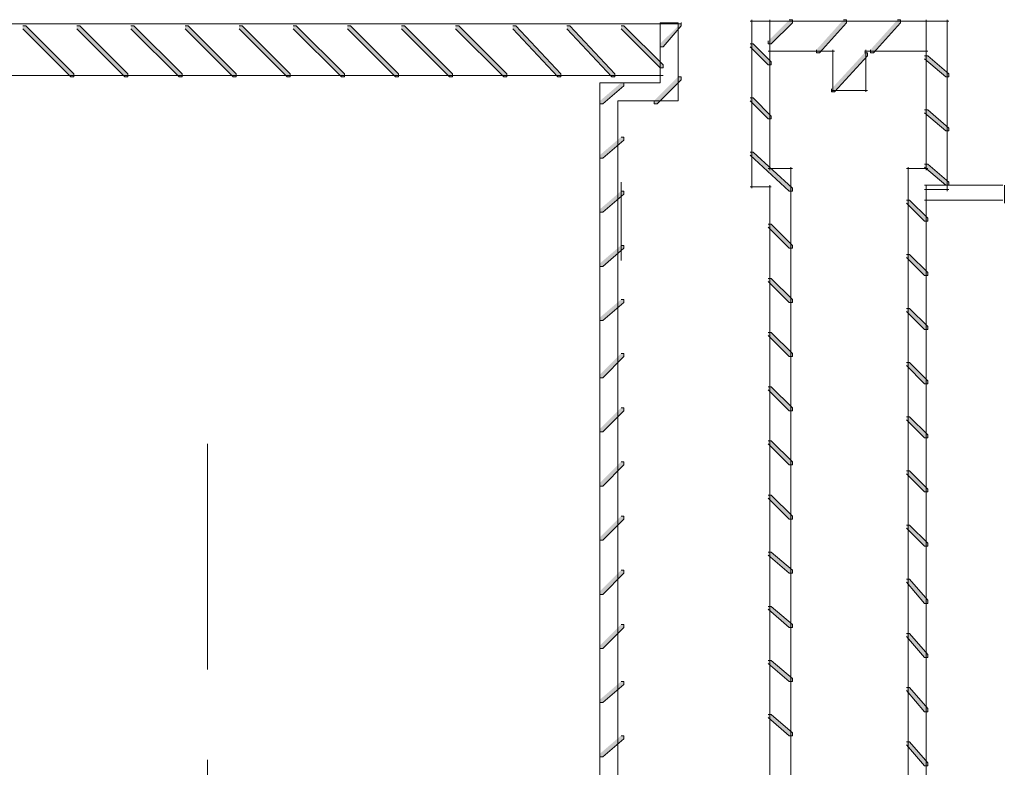
# Model space of a CAD drawing. Units: inches. Extents: x 0.89 to 6.38, y 5.37 to 10.23.
# Drawn here: x 2.87 to 3.96, y 7.02 to 7.85 of the extents above; entities that cross this region are included whole.
import ezdxf

# ---------------------------------------------------------------- set-up
doc = ezdxf.new("R2010")
doc.units = ezdxf.units.IN
doc.header["$MEASUREMENT"] = 0
for name, pattern in [('AI-Linetype-15', [0.402776, 0.25, -0.041667, 0.069443, -0.041667]), ('AI-Linetype-18', [0.083333, 0.041667, -0.041667]), ('AI-Linetype-19', [0.083333, 0.041667, -0.041667]), ('AI-Linetype-23', [0.083333, 0.069443, -0.01389])]:
    doc.linetypes.add(name, pattern=pattern)
doc.layers.add('Layer 1', color=7, linetype='Continuous')

msp = doc.modelspace()

# ---------------------------------------------------------------- hatches: boundary and pattern name
at = {"layer": 'Layer 1'}
h = msp.add_hatch(color=7, dxfattribs=at)
h.dxf.hatch_style = 2
h.paths.add_polyline_path([(3.7233, 7.85), (3.7267, 7.85), (3.7267, 7.8467), (3.7033, 7.8233), (3.7, 7.8233), (3.7, 7.8267)])
h = msp.add_hatch(color=7, dxfattribs=at)
h.dxf.hatch_style = 2
h.paths.add_polyline_path([(3.7833, 7.85), (3.7867, 7.85), (3.7867, 7.8467), (3.7567, 7.8133), (3.7533, 7.8133), (3.7533, 7.8167)])
h = msp.add_hatch(color=7, dxfattribs=at)
h.dxf.hatch_style = 2
h.paths.add_polyline_path([(3.8433, 7.85), (3.8467, 7.85), (3.8467, 7.8467), (3.8167, 7.8133), (3.8133, 7.8133), (3.8133, 7.8167)])
h = msp.add_hatch(color=7, dxfattribs=at)
h.dxf.hatch_style = 2
h.paths.add_polyline_path([(2.8733, 7.8433), (2.8767, 7.8433), (2.93, 7.79), (2.93, 7.7867), (2.9267, 7.7867), (2.8733, 7.84)])
h = msp.add_hatch(color=7, dxfattribs=at)
h.dxf.hatch_style = 2
h.paths.add_polyline_path([(2.9333, 7.8433), (2.9367, 7.8433), (2.99, 7.79), (2.99, 7.7867), (2.9867, 7.7867), (2.9333, 7.84)])
h = msp.add_hatch(color=7, dxfattribs=at)
h.dxf.hatch_style = 2
h.paths.add_polyline_path([(2.9933, 7.8433), (2.9967, 7.8433), (3.05, 7.79), (3.05, 7.7867), (3.0467, 7.7867), (2.9933, 7.84)])
h = msp.add_hatch(color=7, dxfattribs=at)
h.dxf.hatch_style = 2
h.paths.add_polyline_path([(3.0533, 7.8433), (3.0567, 7.8433), (3.11, 7.79), (3.11, 7.7867), (3.1067, 7.7867), (3.0533, 7.84)])
h = msp.add_hatch(color=7, dxfattribs=at)
h.dxf.hatch_style = 2
h.paths.add_polyline_path([(3.1133, 7.8433), (3.1167, 7.8433), (3.17, 7.79), (3.17, 7.7867), (3.1667, 7.7867), (3.1133, 7.84)])
h = msp.add_hatch(color=7, dxfattribs=at)
h.dxf.hatch_style = 2
h.paths.add_polyline_path([(3.1733, 7.8433), (3.1767, 7.8433), (3.23, 7.79), (3.23, 7.7867), (3.2267, 7.7867), (3.1733, 7.84)])
h = msp.add_hatch(color=7, dxfattribs=at)
h.dxf.hatch_style = 2
h.paths.add_polyline_path([(3.2333, 7.8433), (3.2367, 7.8433), (3.29, 7.79), (3.29, 7.7867), (3.2867, 7.7867), (3.2333, 7.84)])
h = msp.add_hatch(color=7, dxfattribs=at)
h.dxf.hatch_style = 2
h.paths.add_polyline_path([(3.2933, 7.8433), (3.2967, 7.8433), (3.35, 7.79), (3.35, 7.7867), (3.3467, 7.7867), (3.2933, 7.84)])
h = msp.add_hatch(color=7, dxfattribs=at)
h.dxf.hatch_style = 2
h.paths.add_polyline_path([(3.3533, 7.8433), (3.3567, 7.8433), (3.41, 7.79), (3.41, 7.7867), (3.4067, 7.7867), (3.3533, 7.84)])
h = msp.add_hatch(color=7, dxfattribs=at)
h.dxf.hatch_style = 2
h.paths.add_polyline_path([(3.4167, 7.8433), (3.42, 7.8433), (3.47, 7.79), (3.47, 7.7867), (3.4667, 7.7867), (3.4167, 7.84)])
h = msp.add_hatch(color=7, dxfattribs=at)
h.dxf.hatch_style = 2
h.paths.add_polyline_path([(3.4767, 7.8433), (3.48, 7.8433), (3.53, 7.79), (3.53, 7.7867), (3.5267, 7.7867), (3.4767, 7.84)])
h = msp.add_hatch(color=7, dxfattribs=at)
h.dxf.hatch_style = 2
h.paths.add_polyline_path([(3.5367, 7.8433), (3.54, 7.8433), (3.5833, 7.8), (3.5833, 7.7967), (3.58, 7.7967), (3.5367, 7.84)])
h = msp.add_hatch(color=7, dxfattribs=at)
h.dxf.hatch_style = 2
h.paths.add_polyline_path([(3.6038, 7.8467), (3.6033, 7.8467), (3.6033, 7.8433), (3.5833, 7.82), (3.58, 7.82), (3.58, 7.8233)])
h = msp.add_hatch(color=7, dxfattribs=at)
h.dxf.hatch_style = 2
h.paths.add_polyline_path([(3.68, 7.8233), (3.6833, 7.8233), (3.7033, 7.8033), (3.7033, 7.8), (3.7, 7.8), (3.68, 7.82)])
h = msp.add_hatch(color=7, dxfattribs=at)
h.dxf.hatch_style = 2
h.paths.add_polyline_path([(3.8067, 7.8133), (3.81, 7.8133), (3.81, 7.81), (3.7733, 7.77), (3.77, 7.77), (3.77, 7.7733)])
h = msp.add_hatch(color=7, dxfattribs=at)
h.dxf.hatch_style = 2
h.paths.add_polyline_path([(3.8733, 7.81), (3.8767, 7.81), (3.9, 7.79), (3.9, 7.7867), (3.8967, 7.7867), (3.8733, 7.8067)])
h = msp.add_hatch(color=7, dxfattribs=at)
h.dxf.hatch_style = 2
h.paths.add_polyline_path([(3.6, 7.7867), (3.6033, 7.7867), (3.6033, 7.7833), (3.5767, 7.7567), (3.5733, 7.7567), (3.5733, 7.76)])
h = msp.add_hatch(color=7, dxfattribs=at)
h.dxf.hatch_style = 2
h.paths.add_polyline_path([(3.5367, 7.78), (3.54, 7.78), (3.54, 7.7767), (3.5167, 7.7567), (3.5133, 7.7567), (3.5133, 7.76)])
h = msp.add_hatch(color=7, dxfattribs=at)
h.dxf.hatch_style = 2
h.paths.add_polyline_path([(3.68, 7.7633), (3.6833, 7.7633), (3.7033, 7.7433), (3.7033, 7.74), (3.7, 7.74), (3.68, 7.76)])
h = msp.add_hatch(color=7, dxfattribs=at)
h.dxf.hatch_style = 2
h.paths.add_polyline_path([(3.8733, 7.75), (3.8767, 7.75), (3.9, 7.73), (3.9, 7.7267), (3.8967, 7.7267), (3.8733, 7.7467)])
h = msp.add_hatch(color=7, dxfattribs=at)
h.dxf.hatch_style = 2
h.paths.add_polyline_path([(3.5367, 7.72), (3.54, 7.72), (3.54, 7.7167), (3.5167, 7.6967), (3.5133, 7.6967), (3.5133, 7.7)])
h = msp.add_hatch(color=7, dxfattribs=at)
h.dxf.hatch_style = 2
h.paths.add_polyline_path([(3.68, 7.7033), (3.6833, 7.7033), (3.7267, 7.6633), (3.7267, 7.66), (3.7233, 7.66), (3.68, 7.7)])
h = msp.add_hatch(color=7, dxfattribs=at)
h.dxf.hatch_style = 2
h.paths.add_polyline_path([(3.8733, 7.69), (3.8767, 7.69), (3.9, 7.67), (3.9, 7.6667), (3.8967, 7.6667), (3.8733, 7.6867)])
h = msp.add_hatch(color=7, dxfattribs=at)
h.dxf.hatch_style = 2
h.paths.add_polyline_path([(3.5367, 7.66), (3.54, 7.66), (3.54, 7.6567), (3.5167, 7.6367), (3.5133, 7.6367), (3.5133, 7.64)])
h = msp.add_hatch(color=7, dxfattribs=at)
h.dxf.hatch_style = 2
h.paths.add_polyline_path([(3.8533, 7.65), (3.8567, 7.65), (3.8767, 7.63), (3.8767, 7.6267), (3.8733, 7.6267), (3.8533, 7.6467)])
h = msp.add_hatch(color=7, dxfattribs=at)
h.dxf.hatch_style = 2
h.paths.add_polyline_path([(3.7, 7.6233), (3.7033, 7.6233), (3.7267, 7.6), (3.7267, 7.5967), (3.7233, 7.5967), (3.7, 7.62)])
h = msp.add_hatch(color=7, dxfattribs=at)
h.dxf.hatch_style = 2
h.paths.add_polyline_path([(3.5367, 7.6), (3.54, 7.6), (3.54, 7.5967), (3.5167, 7.5767), (3.5133, 7.5767), (3.5133, 7.58)])
h = msp.add_hatch(color=7, dxfattribs=at)
h.dxf.hatch_style = 2
h.paths.add_polyline_path([(3.8533, 7.59), (3.8567, 7.59), (3.8767, 7.57), (3.8767, 7.5667), (3.8733, 7.5667), (3.8533, 7.5867)])
h = msp.add_hatch(color=7, dxfattribs=at)
h.dxf.hatch_style = 2
h.paths.add_polyline_path([(3.7, 7.5633), (3.7033, 7.5633), (3.7267, 7.54), (3.7267, 7.5367), (3.7233, 7.5367), (3.7, 7.56)])
h = msp.add_hatch(color=7, dxfattribs=at)
h.dxf.hatch_style = 2
h.paths.add_polyline_path([(3.5367, 7.54), (3.54, 7.54), (3.54, 7.5367), (3.5167, 7.5167), (3.5133, 7.5167), (3.5133, 7.52)])
h = msp.add_hatch(color=7, dxfattribs=at)
h.dxf.hatch_style = 2
h.paths.add_polyline_path([(3.8533, 7.53), (3.8567, 7.53), (3.8767, 7.51), (3.8767, 7.5067), (3.8733, 7.5067), (3.8533, 7.5267)])
h = msp.add_hatch(color=7, dxfattribs=at)
h.dxf.hatch_style = 2
h.paths.add_polyline_path([(3.7, 7.5033), (3.7033, 7.5033), (3.7267, 7.48), (3.7267, 7.4767), (3.7233, 7.4767), (3.7, 7.5)])
h = msp.add_hatch(color=7, dxfattribs=at)
h.dxf.hatch_style = 2
h.paths.add_polyline_path([(3.5367, 7.48), (3.54, 7.48), (3.54, 7.4767), (3.5167, 7.4533), (3.5133, 7.4533), (3.5133, 7.4567)])
h = msp.add_hatch(color=7, dxfattribs=at)
h.dxf.hatch_style = 2
h.paths.add_polyline_path([(3.8533, 7.47), (3.8567, 7.47), (3.8767, 7.45), (3.8767, 7.4467), (3.8733, 7.4467), (3.8533, 7.4667)])
h = msp.add_hatch(color=7, dxfattribs=at)
h.dxf.hatch_style = 2
h.paths.add_polyline_path([(3.7, 7.4433), (3.7033, 7.4433), (3.7267, 7.42), (3.7267, 7.4167), (3.7233, 7.4167), (3.7, 7.44)])
h = msp.add_hatch(color=7, dxfattribs=at)
h.dxf.hatch_style = 2
h.paths.add_polyline_path([(3.5367, 7.42), (3.54, 7.42), (3.54, 7.4167), (3.5167, 7.3933), (3.5133, 7.3933), (3.5133, 7.3967)])
h = msp.add_hatch(color=7, dxfattribs=at)
h.dxf.hatch_style = 2
h.paths.add_polyline_path([(3.8533, 7.41), (3.8567, 7.41), (3.8767, 7.39), (3.8767, 7.3867), (3.8733, 7.3867), (3.8533, 7.4067)])
h = msp.add_hatch(color=7, dxfattribs=at)
h.dxf.hatch_style = 2
h.paths.add_polyline_path([(3.7, 7.3833), (3.7033, 7.3833), (3.7267, 7.36), (3.7267, 7.3567), (3.7233, 7.3567), (3.7, 7.38)])
h = msp.add_hatch(color=7, dxfattribs=at)
h.dxf.hatch_style = 2
h.paths.add_polyline_path([(3.5367, 7.36), (3.54, 7.36), (3.54, 7.3567), (3.5167, 7.3333), (3.5133, 7.3333), (3.5133, 7.3367)])
h = msp.add_hatch(color=7, dxfattribs=at)
h.dxf.hatch_style = 2
h.paths.add_polyline_path([(3.8533, 7.35), (3.8567, 7.35), (3.8767, 7.33), (3.8767, 7.3267), (3.8733, 7.3267), (3.8533, 7.3467)])
h = msp.add_hatch(color=7, dxfattribs=at)
h.dxf.hatch_style = 2
h.paths.add_polyline_path([(3.7, 7.3233), (3.7033, 7.3233), (3.7267, 7.3), (3.7267, 7.2967), (3.7233, 7.2967), (3.7, 7.32)])
h = msp.add_hatch(color=7, dxfattribs=at)
h.dxf.hatch_style = 2
h.paths.add_polyline_path([(3.5367, 7.3), (3.54, 7.3), (3.54, 7.2967), (3.5167, 7.2733), (3.5133, 7.2733), (3.5133, 7.2767)])
h = msp.add_hatch(color=7, dxfattribs=at)
h.dxf.hatch_style = 2
h.paths.add_polyline_path([(3.8533, 7.29), (3.8567, 7.29), (3.8767, 7.27), (3.8767, 7.2667), (3.8733, 7.2667), (3.8533, 7.2867)])
h = msp.add_hatch(color=7, dxfattribs=at)
h.dxf.hatch_style = 2
h.paths.add_polyline_path([(3.7, 7.26), (3.7033, 7.26), (3.7267, 7.24), (3.7267, 7.2367), (3.7233, 7.2367), (3.7, 7.2567)])
h = msp.add_hatch(color=7, dxfattribs=at)
h.dxf.hatch_style = 2
h.paths.add_polyline_path([(3.5367, 7.24), (3.54, 7.24), (3.54, 7.2367), (3.5167, 7.2133), (3.5133, 7.2133), (3.5133, 7.2167)])
h = msp.add_hatch(color=7, dxfattribs=at)
h.dxf.hatch_style = 2
h.paths.add_polyline_path([(3.8533, 7.23), (3.8567, 7.23), (3.8767, 7.2067), (3.8767, 7.2033), (3.8733, 7.2033), (3.8533, 7.2267)])
h = msp.add_hatch(color=7, dxfattribs=at)
h.dxf.hatch_style = 2
h.paths.add_polyline_path([(3.7, 7.2), (3.7033, 7.2), (3.7267, 7.18), (3.7267, 7.1767), (3.7233, 7.1767), (3.7, 7.1967)])
h = msp.add_hatch(color=7, dxfattribs=at)
h.dxf.hatch_style = 2
h.paths.add_polyline_path([(3.5367, 7.18), (3.54, 7.18), (3.54, 7.1767), (3.5167, 7.1533), (3.5133, 7.1533), (3.5133, 7.1567)])
h = msp.add_hatch(color=7, dxfattribs=at)
h.dxf.hatch_style = 2
h.paths.add_polyline_path([(3.8533, 7.17), (3.8567, 7.17), (3.8767, 7.1467), (3.8767, 7.1433), (3.8733, 7.1433), (3.8533, 7.1667)])
h = msp.add_hatch(color=7, dxfattribs=at)
h.dxf.hatch_style = 2
h.paths.add_polyline_path([(3.7, 7.14), (3.7033, 7.14), (3.7267, 7.12), (3.7267, 7.1167), (3.7233, 7.1167), (3.7, 7.1367)])
h = msp.add_hatch(color=7, dxfattribs=at)
h.dxf.hatch_style = 2
h.paths.add_polyline_path([(3.5367, 7.1167), (3.54, 7.1167), (3.54, 7.1133), (3.5167, 7.0933), (3.5133, 7.0933), (3.5133, 7.0967)])
h = msp.add_hatch(color=7, dxfattribs=at)
h.dxf.hatch_style = 2
h.paths.add_polyline_path([(3.8533, 7.11), (3.8567, 7.11), (3.8767, 7.0867), (3.8767, 7.0833), (3.8733, 7.0833), (3.8533, 7.1067)])
h = msp.add_hatch(color=7, dxfattribs=at)
h.dxf.hatch_style = 2
h.paths.add_polyline_path([(3.7, 7.08), (3.7033, 7.08), (3.7267, 7.06), (3.7267, 7.0567), (3.7233, 7.0567), (3.7, 7.0767)])
h = msp.add_hatch(color=7, dxfattribs=at)
h.dxf.hatch_style = 2
h.paths.add_polyline_path([(3.5367, 7.0567), (3.54, 7.0567), (3.54, 7.0533), (3.5167, 7.0333), (3.5133, 7.0333), (3.5133, 7.0367)])
h = msp.add_hatch(color=7, dxfattribs=at)
h.dxf.hatch_style = 2
h.paths.add_polyline_path([(3.8533, 7.05), (3.8567, 7.05), (3.8767, 7.0267), (3.8767, 7.0233), (3.8733, 7.0233), (3.8533, 7.0467)])

# ---------------------------------------------------------------- linework, layer by layer
at = {"layer": 'Layer 1', "color": 7, "lineweight": 18}
for points in [[(3.6817, 7.85), (3.6817, 7.6633)], [(3.7017, 7.85), (3.7017, 7.6833)], [(3.875, 7.85), (3.875, 7.6833)], [(3.8983, 7.85), (3.8983, 7.66)], [(1.874, 7.8453), (3.6036, 7.8453)], [(3.68, 7.8483), (3.9, 7.8483)], [(3.7717, 7.8167), (3.7717, 7.77)], [(3.8083, 7.8167), (3.8083, 7.77)], [(3.875, 7.82), (3.875, 7.8133)], [(3.7, 7.815), (3.7733, 7.815)], [(3.8067, 7.815), (3.8767, 7.815)], [(2.83, 7.7883), (3.5833, 7.7883)], [(3.77, 7.7717), (3.81, 7.7717)], [(3.725, 7.6867), (3.725, 6.97)], [(3.855, 7.6867), (3.855, 6.97)], [(3.7, 7.685), (3.7267, 7.685)], [(3.8533, 7.685), (3.8767, 7.685)], [(3.68, 7.665), (3.7033, 7.665)], [(3.7017, 7.6667), (3.7017, 6.97)], [(3.875, 7.6667), (3.875, 7.6467)], [(3.9617, 7.6667), (3.9617, 7.6467)], [(3.8733, 7.6617), (3.9, 7.6617)], [(3.875, 7.6633), (3.875, 6.9733)]]:
    msp.add_lwpolyline(points, dxfattribs=at)
at = {"layer": 'Layer 1', "lineweight": 0}
for points in [[(3.7233, 7.85), (3.7267, 7.85), (3.7267, 7.8467), (3.7033, 7.8233), (3.7, 7.8233), (3.7, 7.8267)], [(3.7833, 7.85), (3.7867, 7.85), (3.7867, 7.8467), (3.7567, 7.8133), (3.7533, 7.8133), (3.7533, 7.8167)], [(3.8433, 7.85), (3.8467, 7.85), (3.8467, 7.8467), (3.8167, 7.8133), (3.8133, 7.8133), (3.8133, 7.8167)], [(2.8733, 7.8433), (2.8767, 7.8433), (2.93, 7.79), (2.93, 7.7867), (2.9267, 7.7867), (2.8733, 7.84)], [(2.9333, 7.8433), (2.9367, 7.8433), (2.99, 7.79), (2.99, 7.7867), (2.9867, 7.7867), (2.9333, 7.84)], [(2.9933, 7.8433), (2.9967, 7.8433), (3.05, 7.79), (3.05, 7.7867), (3.0467, 7.7867), (2.9933, 7.84)], [(3.0533, 7.8433), (3.0567, 7.8433), (3.11, 7.79), (3.11, 7.7867), (3.1067, 7.7867), (3.0533, 7.84)], [(3.1133, 7.8433), (3.1167, 7.8433), (3.17, 7.79), (3.17, 7.7867), (3.1667, 7.7867), (3.1133, 7.84)], [(3.1733, 7.8433), (3.1767, 7.8433), (3.23, 7.79), (3.23, 7.7867), (3.2267, 7.7867), (3.1733, 7.84)], [(3.2333, 7.8433), (3.2367, 7.8433), (3.29, 7.79), (3.29, 7.7867), (3.2867, 7.7867), (3.2333, 7.84)], [(3.2933, 7.8433), (3.2967, 7.8433), (3.35, 7.79), (3.35, 7.7867), (3.3467, 7.7867), (3.2933, 7.84)], [(3.3533, 7.8433), (3.3567, 7.8433), (3.41, 7.79), (3.41, 7.7867), (3.4067, 7.7867), (3.3533, 7.84)], [(3.4167, 7.8433), (3.42, 7.8433), (3.47, 7.79), (3.47, 7.7867), (3.4667, 7.7867), (3.4167, 7.84)], [(3.4767, 7.8433), (3.48, 7.8433), (3.53, 7.79), (3.53, 7.7867), (3.5267, 7.7867), (3.4767, 7.84)], [(3.5367, 7.8433), (3.54, 7.8433), (3.5833, 7.8), (3.5833, 7.7967), (3.58, 7.7967), (3.5367, 7.84)], [(3.6038, 7.8467), (3.6033, 7.8467), (3.6033, 7.8433), (3.5833, 7.82), (3.58, 7.82), (3.58, 7.8233)], [(3.68, 7.8233), (3.6833, 7.8233), (3.7033, 7.8033), (3.7033, 7.8), (3.7, 7.8), (3.68, 7.82)], [(3.8067, 7.8133), (3.81, 7.8133), (3.81, 7.81), (3.7733, 7.77), (3.77, 7.77), (3.77, 7.7733)], [(3.8733, 7.81), (3.8767, 7.81), (3.9, 7.79), (3.9, 7.7867), (3.8967, 7.7867), (3.8733, 7.8067)], [(3.6, 7.7867), (3.6033, 7.7867), (3.6033, 7.7833), (3.5767, 7.7567), (3.5733, 7.7567), (3.5733, 7.76)], [(3.5367, 7.78), (3.54, 7.78), (3.54, 7.7767), (3.5167, 7.7567), (3.5133, 7.7567), (3.5133, 7.76)], [(3.68, 7.7633), (3.6833, 7.7633), (3.7033, 7.7433), (3.7033, 7.74), (3.7, 7.74), (3.68, 7.76)], [(3.8733, 7.75), (3.8767, 7.75), (3.9, 7.73), (3.9, 7.7267), (3.8967, 7.7267), (3.8733, 7.7467)], [(3.5367, 7.72), (3.54, 7.72), (3.54, 7.7167), (3.5167, 7.6967), (3.5133, 7.6967), (3.5133, 7.7)], [(3.68, 7.7033), (3.6833, 7.7033), (3.7267, 7.6633), (3.7267, 7.66), (3.7233, 7.66), (3.68, 7.7)], [(3.8733, 7.69), (3.8767, 7.69), (3.9, 7.67), (3.9, 7.6667), (3.8967, 7.6667), (3.8733, 7.6867)], [(3.5367, 7.66), (3.54, 7.66), (3.54, 7.6567), (3.5167, 7.6367), (3.5133, 7.6367), (3.5133, 7.64)], [(3.8533, 7.65), (3.8567, 7.65), (3.8767, 7.63), (3.8767, 7.6267), (3.8733, 7.6267), (3.8533, 7.6467)], [(3.7, 7.6233), (3.7033, 7.6233), (3.7267, 7.6), (3.7267, 7.5967), (3.7233, 7.5967), (3.7, 7.62)], [(3.5367, 7.6), (3.54, 7.6), (3.54, 7.5967), (3.5167, 7.5767), (3.5133, 7.5767), (3.5133, 7.58)], [(3.8533, 7.59), (3.8567, 7.59), (3.8767, 7.57), (3.8767, 7.5667), (3.8733, 7.5667), (3.8533, 7.5867)], [(3.7, 7.5633), (3.7033, 7.5633), (3.7267, 7.54), (3.7267, 7.5367), (3.7233, 7.5367), (3.7, 7.56)], [(3.5367, 7.54), (3.54, 7.54), (3.54, 7.5367), (3.5167, 7.5167), (3.5133, 7.5167), (3.5133, 7.52)], [(3.8533, 7.53), (3.8567, 7.53), (3.8767, 7.51), (3.8767, 7.5067), (3.8733, 7.5067), (3.8533, 7.5267)], [(3.7, 7.5033), (3.7033, 7.5033), (3.7267, 7.48), (3.7267, 7.4767), (3.7233, 7.4767), (3.7, 7.5)], [(3.5367, 7.48), (3.54, 7.48), (3.54, 7.4767), (3.5167, 7.4533), (3.5133, 7.4533), (3.5133, 7.4567)], [(3.8533, 7.47), (3.8567, 7.47), (3.8767, 7.45), (3.8767, 7.4467), (3.8733, 7.4467), (3.8533, 7.4667)], [(3.7, 7.4433), (3.7033, 7.4433), (3.7267, 7.42), (3.7267, 7.4167), (3.7233, 7.4167), (3.7, 7.44)], [(3.5367, 7.42), (3.54, 7.42), (3.54, 7.4167), (3.5167, 7.3933), (3.5133, 7.3933), (3.5133, 7.3967)], [(3.8533, 7.41), (3.8567, 7.41), (3.8767, 7.39), (3.8767, 7.3867), (3.8733, 7.3867), (3.8533, 7.4067)], [(3.7, 7.3833), (3.7033, 7.3833), (3.7267, 7.36), (3.7267, 7.3567), (3.7233, 7.3567), (3.7, 7.38)], [(3.5367, 7.36), (3.54, 7.36), (3.54, 7.3567), (3.5167, 7.3333), (3.5133, 7.3333), (3.5133, 7.3367)], [(3.8533, 7.35), (3.8567, 7.35), (3.8767, 7.33), (3.8767, 7.3267), (3.8733, 7.3267), (3.8533, 7.3467)], [(3.7, 7.3233), (3.7033, 7.3233), (3.7267, 7.3), (3.7267, 7.2967), (3.7233, 7.2967), (3.7, 7.32)], [(3.5367, 7.3), (3.54, 7.3), (3.54, 7.2967), (3.5167, 7.2733), (3.5133, 7.2733), (3.5133, 7.2767)], [(3.8533, 7.29), (3.8567, 7.29), (3.8767, 7.27), (3.8767, 7.2667), (3.8733, 7.2667), (3.8533, 7.2867)], [(3.7, 7.26), (3.7033, 7.26), (3.7267, 7.24), (3.7267, 7.2367), (3.7233, 7.2367), (3.7, 7.2567)], [(3.5367, 7.24), (3.54, 7.24), (3.54, 7.2367), (3.5167, 7.2133), (3.5133, 7.2133), (3.5133, 7.2167)], [(3.8533, 7.23), (3.8567, 7.23), (3.8767, 7.2067), (3.8767, 7.2033), (3.8733, 7.2033), (3.8533, 7.2267)], [(3.7, 7.2), (3.7033, 7.2), (3.7267, 7.18), (3.7267, 7.1767), (3.7233, 7.1767), (3.7, 7.1967)], [(3.5367, 7.18), (3.54, 7.18), (3.54, 7.1767), (3.5167, 7.1533), (3.5133, 7.1533), (3.5133, 7.1567)], [(3.8533, 7.17), (3.8567, 7.17), (3.8767, 7.1467), (3.8767, 7.1433), (3.8733, 7.1433), (3.8533, 7.1667)], [(3.7, 7.14), (3.7033, 7.14), (3.7267, 7.12), (3.7267, 7.1167), (3.7233, 7.1167), (3.7, 7.1367)], [(3.5367, 7.1167), (3.54, 7.1167), (3.54, 7.1133), (3.5167, 7.0933), (3.5133, 7.0933), (3.5133, 7.0967)], [(3.8533, 7.11), (3.8567, 7.11), (3.8767, 7.0867), (3.8767, 7.0833), (3.8733, 7.0833), (3.8533, 7.1067)], [(3.7, 7.08), (3.7033, 7.08), (3.7267, 7.06), (3.7267, 7.0567), (3.7233, 7.0567), (3.7, 7.0767)], [(3.5367, 7.0567), (3.54, 7.0567), (3.54, 7.0533), (3.5167, 7.0333), (3.5133, 7.0333), (3.5133, 7.0367)], [(3.8533, 7.05), (3.8567, 7.05), (3.8767, 7.0267), (3.8767, 7.0233), (3.8733, 7.0233), (3.8533, 7.0467)]]:
    msp.add_lwpolyline(points, dxfattribs=at)
at = {"layer": 'Layer 1', "color": 7, "linetype": 'AI-Linetype-23', "lineweight": 18}
msp.add_lwpolyline([(3.5367, 7.67), (3.5367, 7.5833)], dxfattribs=at)
at = {"layer": 'Layer 1', "color": 7, "linetype": 'AI-Linetype-18', "lineweight": 18}
msp.add_lwpolyline([(3.8733, 7.6667), (3.96, 7.6667)], dxfattribs=at)
at = {"layer": 'Layer 1', "color": 7, "linetype": 'AI-Linetype-19', "lineweight": 18}
msp.add_lwpolyline([(3.96, 7.65), (3.8733, 7.65)], dxfattribs=at)
at = {"layer": 'Layer 1', "color": 7, "linetype": 'AI-Linetype-15', "lineweight": 18}
msp.add_lwpolyline([(3.0783, 7.38), (3.0783, 6)], dxfattribs=at)
at = {"layer": 'Layer 1', "color": 7, "lineweight": 18}
msp.add_open_spline([(3.5733, 7.0067), (3.5466, 7.0067), (3.5333, 7.0067), (3.5333, 7.0067), (3.5333, 7.0067), (3.5333, 7.1323), (3.5333, 7.3833), (3.5333, 7.6345), (3.5333, 7.76), (3.5333, 7.76), (3.5333, 7.76), (3.5444, 7.76), (3.5667, 7.76), (3.5888, 7.76), (3.6, 7.76), (3.6, 7.76), (3.6, 7.76), (3.6, 7.7745), (3.6, 7.8033), (3.6, 7.8323), (3.6, 7.8467), (3.6, 7.8467), (3.6, 7.8467), (3.5966, 7.8467), (3.59, 7.8467), (3.5833, 7.8467), (3.58, 7.8467), (3.58, 7.8467), (3.58, 7.8467), (3.58, 7.8356), (3.58, 7.8133), (3.58, 7.7912), (3.58, 7.78), (3.58, 7.78), (3.58, 7.78), (3.5688, 7.78), (3.5467, 7.78), (3.5244, 7.78), (3.5133, 7.78), (3.5133, 7.78), (3.5133, 7.78), (3.5133, 7.6473), (3.5133, 7.3817), (3.5133, 7.1162), (3.5133, 6.9833), (3.5133, 6.9833), (3.5133, 6.9833), (3.5233, 6.9833), (3.5433, 6.9833), (3.5633, 6.9833), (3.5733, 6.9833), (3.5733, 6.9833)], degree=3, knots=[0, 0, 0, 0, 1, 1, 1, 2, 2, 2, 3, 3, 3, 4, 4, 4, 5, 5, 5, 6, 6, 6, 7, 7, 7, 8, 8, 8, 9, 9, 9, 10, 10, 10, 11, 11, 11, 12, 12, 12, 13, 13, 13, 14, 14, 14, 15, 15, 15, 16, 16, 16, 17, 17, 17, 17], dxfattribs=at)

doc.saveas('drawing.dxf')
